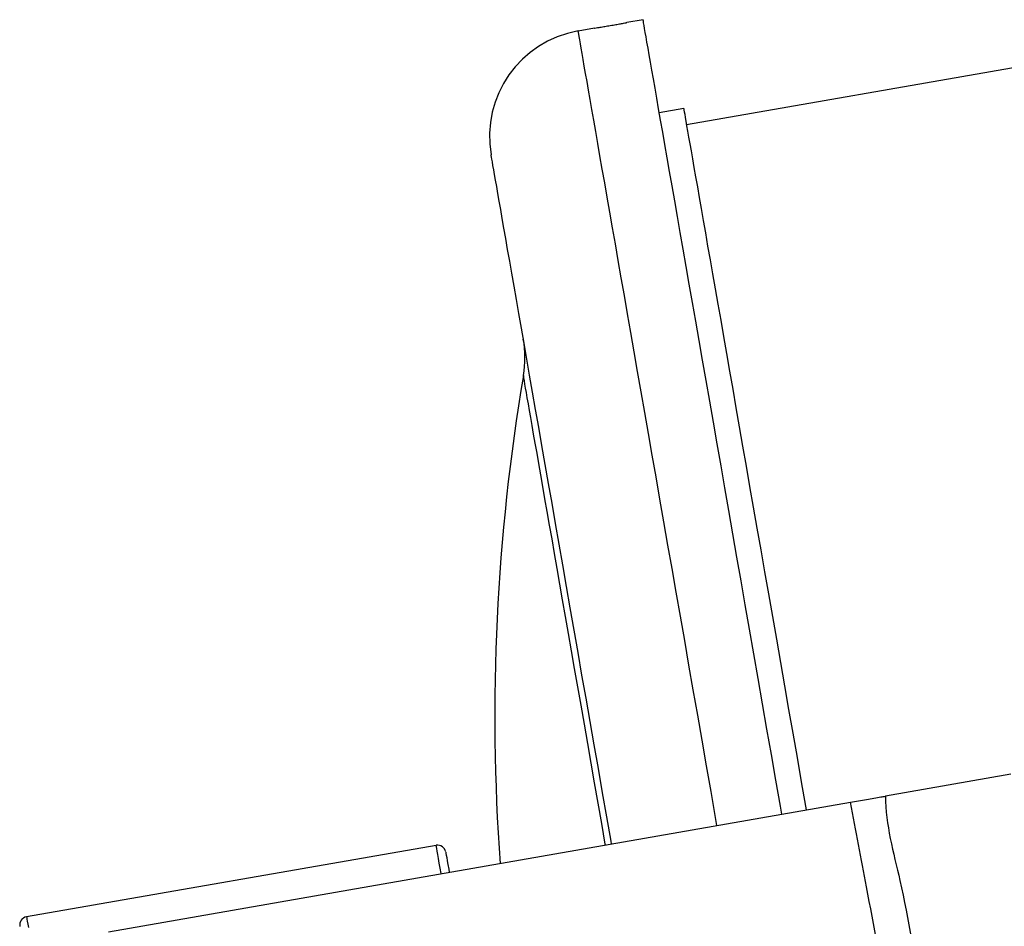
# Model space of a CAD drawing. Units: millimetres. Extents: x -8266 to 24112, y -4025 to 3924.
# Drawn here: x -8207 to -8087, y 2588 to 2698 of the extents above; entities that cross this region are included whole.
import ezdxf

# ---------------------------------------------------------------- set-up
doc = ezdxf.new("R2010")
doc.units = ezdxf.units.MM

msp = doc.modelspace()

# ---------------------------------------------------------------- linework, layer by layer
at = {"color": 7, "linetype": 'Continuous', "lineweight": 25}
for p, q in [((-8136.84, 2697.28), (-8138.83, 2696.93)), ((-8130.95, 2698.31), (-8132.93, 2697.97)), ((-8060.7, 2696.87), (-8125.68, 2685.53)), ((-8126.02, 2687.5), (-8128.98, 2686.98)), ((-8086.29, 2606.63), (-8101.52, 2603.97)), ((-8195.86, 2587.49), (-8105.78, 2603.22)), ((-8156.07, 2597.99), (-8205.82, 2589.31))]:
    msp.add_line(p, q, dxfattribs=at)
at = {"color": 7, "linetype": 'Continuous', "lineweight": 25, "flags": 128}
for points in [[(-8114.1, 2601.77), (-8114.27, 2602.76), (-8114.82, 2605.9), (-8115.36, 2609.02), (-8115.91, 2612.12), (-8116.44, 2615.2), (-8116.97, 2618.25), (-8117.5, 2621.27), (-8118.02, 2624.26), (-8118.54, 2627.21), (-8119.05, 2630.13), (-8119.55, 2633.01), (-8120.05, 2635.85), (-8120.54, 2638.66), (-8121.02, 2641.41), (-8121.49, 2644.12), (-8121.96, 2646.79), (-8122.41, 2649.4), (-8122.86, 2651.97), (-8123.3, 2654.48), (-8123.73, 2656.93), (-8124.15, 2659.33), (-8124.56, 2661.67), (-8124.96, 2663.95), (-8125.34, 2666.17), (-8125.72, 2668.33), (-8126.08, 2670.42), (-8126.44, 2672.45), (-8126.78, 2674.41), (-8127.11, 2676.29), (-8127.43, 2678.11), (-8127.73, 2679.86), (-8128.02, 2681.53), (-8128.3, 2683.14), (-8128.57, 2684.66), (-8128.82, 2686.11), (-8129.06, 2687.48), (-8129.29, 2688.78), (-8129.5, 2689.99), (-8129.7, 2691.12), (-8129.88, 2692.18), (-8130.05, 2693.15), (-8130.21, 2694.04), (-8130.35, 2694.85), (-8130.48, 2695.57), (-8130.59, 2696.21), (-8130.68, 2696.77), (-8130.77, 2697.24), (-8130.83, 2697.62), (-8130.89, 2697.92), (-8130.92, 2698.14), (-8130.95, 2698.27), (-8130.95, 2698.31)], [(-8126.02, 2687.5), (-8126.01, 2687.45), (-8125.99, 2687.33), (-8125.95, 2687.11), (-8125.9, 2686.81), (-8125.83, 2686.43), (-8125.75, 2685.96), (-8125.66, 2685.41), (-8125.54, 2684.77), (-8125.42, 2684.05), (-8125.28, 2683.24), (-8125.12, 2682.36), (-8124.95, 2681.39), (-8124.77, 2680.34), (-8124.57, 2679.21), (-8124.36, 2678), (-8124.14, 2676.71), (-8123.9, 2675.35), (-8123.65, 2673.91), (-8123.38, 2672.4), (-8123.11, 2670.81), (-8122.82, 2669.15), (-8122.51, 2667.41), (-8122.2, 2665.61), (-8121.87, 2663.74), (-8121.53, 2661.8), (-8121.18, 2659.8), (-8120.82, 2657.73), (-8120.45, 2655.6), (-8120.07, 2653.41), (-8119.67, 2651.16), (-8119.27, 2648.85), (-8118.86, 2646.48), (-8118.44, 2644.07), (-8118.01, 2641.6), (-8117.57, 2639.08), (-8117.12, 2636.51), (-8116.66, 2633.9), (-8116.2, 2631.24), (-8115.73, 2628.55), (-8115.25, 2625.81), (-8114.76, 2623.03), (-8114.27, 2620.22), (-8113.78, 2617.38), (-8113.28, 2614.5), (-8112.77, 2611.6), (-8112.26, 2608.67), (-8111.74, 2605.72), (-8111.22, 2602.74), (-8111.14, 2602.29)], [(-8134.78, 2598.16), (-8134.84, 2598.49), (-8135.36, 2601.45), (-8135.87, 2604.39), (-8136.38, 2607.31), (-8136.89, 2610.19), (-8137.39, 2613.05), (-8137.88, 2615.88), (-8138.37, 2618.67), (-8138.85, 2621.43), (-8139.32, 2624.15), (-8139.79, 2626.83), (-8140.25, 2629.46), (-8140.7, 2632.06), (-8141.15, 2634.6), (-8141.58, 2637.1), (-8142.01, 2639.55), (-8142.43, 2641.94), (-8142.84, 2644.28), (-8143.24, 2646.57), (-8143.63, 2648.79), (-8144, 2650.96), (-8144.37, 2653.06), (-8144.73, 2655.11), (-8145.07, 2657.08), (-8145.41, 2658.99), (-8145.73, 2660.84), (-8146.04, 2662.61), (-8146.34, 2664.31), (-8146.62, 2665.94), (-8146.89, 2667.5), (-8147.15, 2668.98), (-8147.4, 2670.39), (-8147.63, 2671.72), (-8147.85, 2672.97), (-8148.05, 2674.15), (-8148.24, 2675.24), (-8148.42, 2676.25), (-8148.58, 2677.18), (-8148.73, 2678.03), (-8148.86, 2678.8), (-8148.98, 2679.48), (-8149.09, 2680.08), (-8149.18, 2680.59), (-8149.25, 2681.02), (-8149.31, 2681.37), (-8149.36, 2681.62), (-8149.39, 2681.79), (-8149.4, 2681.88), (-8149.4, 2681.89)], [(-8154.92, 2597.18), (-8154.91, 2597.14), (-8154.89, 2597.01), (-8154.85, 2596.8), (-8154.8, 2596.5), (-8154.73, 2596.12), (-8154.65, 2595.65), (-8154.55, 2595.11), (-8154.49, 2594.72)]]:
    msp.add_lwpolyline(points, dxfattribs=at)
at = {"color": 8, "linetype": 'Continuous', "lineweight": 25, "flags": 128}
for points in [[(-8121.98, 2600.39), (-8122.15, 2601.38), (-8122.7, 2604.52), (-8123.24, 2607.65), (-8123.79, 2610.75), (-8124.32, 2613.82), (-8124.86, 2616.87), (-8125.38, 2619.89), (-8125.9, 2622.88), (-8126.42, 2625.83), (-8126.93, 2628.75), (-8127.43, 2631.64), (-8127.93, 2634.48), (-8128.42, 2637.28), (-8128.9, 2640.04), (-8129.37, 2642.75), (-8129.84, 2645.41), (-8130.3, 2648.03), (-8130.74, 2650.59), (-8131.18, 2653.1), (-8131.61, 2655.56), (-8132.03, 2657.96), (-8132.44, 2660.3), (-8132.84, 2662.58), (-8133.22, 2664.8), (-8133.6, 2666.95), (-8133.97, 2669.05), (-8134.32, 2671.07), (-8134.66, 2673.03), (-8134.99, 2674.92), (-8135.31, 2676.74), (-8135.61, 2678.48), (-8135.91, 2680.16), (-8136.19, 2681.76), (-8136.45, 2683.28), (-8136.7, 2684.73), (-8136.94, 2686.11), (-8137.17, 2687.4), (-8137.38, 2688.61), (-8137.58, 2689.75), (-8137.76, 2690.8), (-8137.93, 2691.77), (-8138.09, 2692.66), (-8138.23, 2693.47), (-8138.36, 2694.2), (-8138.47, 2694.84), (-8138.57, 2695.39), (-8138.65, 2695.86), (-8138.71, 2696.25), (-8138.77, 2696.55), (-8138.8, 2696.76), (-8138.83, 2696.89), (-8138.83, 2696.93)], [(-8135.52, 2598.03), (-8135.54, 2598.14), (-8135.98, 2600.65), (-8136.41, 2603.13), (-8136.84, 2605.58), (-8137.26, 2607.99), (-8137.67, 2610.37), (-8138.08, 2612.71), (-8138.48, 2615.01), (-8138.88, 2617.26), (-8139.26, 2619.47), (-8139.64, 2621.63), (-8140.01, 2623.74), (-8140.37, 2625.8), (-8140.72, 2627.8), (-8141.06, 2629.74), (-8141.39, 2631.63), (-8141.7, 2633.45), (-8142.01, 2635.22), (-8142.31, 2636.91), (-8142.59, 2638.54), (-8142.87, 2640.11), (-8143.13, 2641.6), (-8143.37, 2643.02), (-8143.61, 2644.37), (-8143.83, 2645.64), (-8144.04, 2646.84), (-8144.24, 2647.96), (-8144.42, 2649), (-8144.59, 2649.96), (-8144.74, 2650.84), (-8144.88, 2651.64), (-8145.01, 2652.36), (-8145.12, 2653), (-8145.21, 2653.55), (-8145.3, 2654.02), (-8145.36, 2654.41), (-8145.42, 2654.7), (-8145.45, 2654.92), (-8145.48, 2655.05), (-8145.48, 2655.09)], [(-8155.47, 2594.55), (-8155.58, 2595.2), (-8155.7, 2595.84), (-8155.8, 2596.41), (-8155.88, 2596.89), (-8155.95, 2597.29), (-8156, 2597.59), (-8156.04, 2597.82), (-8156.07, 2597.95), (-8156.07, 2597.99)], [(-8205.82, 2589.31), (-8205.82, 2589.3), (-8205.8, 2589.21), (-8205.77, 2589.03), (-8205.73, 2588.77), (-8205.67, 2588.42), (-8205.59, 2587.99)]]:
    msp.add_lwpolyline(points, dxfattribs=at)
at = {"color": 7, "linetype": 'Continuous', "lineweight": 25}
for centre, radius, start, end in [((-8136.6, 2684.13), 13, 99.9043, 189.9043), ((-8158.3, 2657.26), 13, 350.3975, 9.9043), ((-7900.63, 2613.66), 248.33, 170.3975, 184.1265), ((-8155.9, 2597.01), 1, 9.9043, 99.9043), ((-8205.65, 2588.32), 1, 99.9043, 189.9043)]:
    msp.add_arc(centre, radius, start, end, dxfattribs=at)
for points, knots in [([(-8136.84, 2697.28), (-8136.85, 2697.28), (-8136.87, 2697.28), (-8136.69, 2697.31), (-8136.31, 2697.37), (-8135.75, 2697.46), (-8135.1, 2697.57), (-8134.43, 2697.69), (-8133.81, 2697.8), (-8133.31, 2697.89), (-8132.98, 2697.95), (-8132.95, 2697.96), (-8132.93, 2697.97)], [0, 0, 0, 0, 0.037058, 0.144421, 0.251788, 0.359182, 0.466557, 0.573911, 0.681281, 0.788659, 0.896042, 1, 1, 1, 1]), ([(-8105.78, 2603.22), (-8105.45, 2603.28), (-8104.78, 2603.4), (-8103.82, 2603.57), (-8102.9, 2603.73), (-8102.13, 2603.86), (-8101.7, 2603.93), (-8101.52, 2603.97)], [0, 0, 0, 0, 0.2067288, 0.4194028, 0.6261076, 0.8387818, 1, 1, 1, 1]), ([(-8097.18, 2553.97), (-8097.72, 2557.41), (-8099, 2565.64), (-8101.19, 2578.65), (-8103.54, 2591.62), (-8105.12, 2599.8), (-8105.78, 2603.22)], [0, 0, 0, 0, 0.209013, 0.500002, 0.791004, 1, 1, 1, 1]), ([(-8101.52, 2603.97), (-8101.52, 2603.97), (-8101.52, 2600.5), (-8099.17, 2592.37), (-8097.28, 2579.31), (-8095.37, 2566.36), (-8092.92, 2558.08), (-8092.92, 2554.71), (-8092.92, 2554.71)], [0, 0, 0, 0, 0.000001, 0.20798, 0.500005, 0.792019, 0.999999, 1, 1, 1, 1])]:
    msp.add_open_spline(points, degree=3, knots=knots, dxfattribs=at)

doc.saveas('drawing.dxf')
